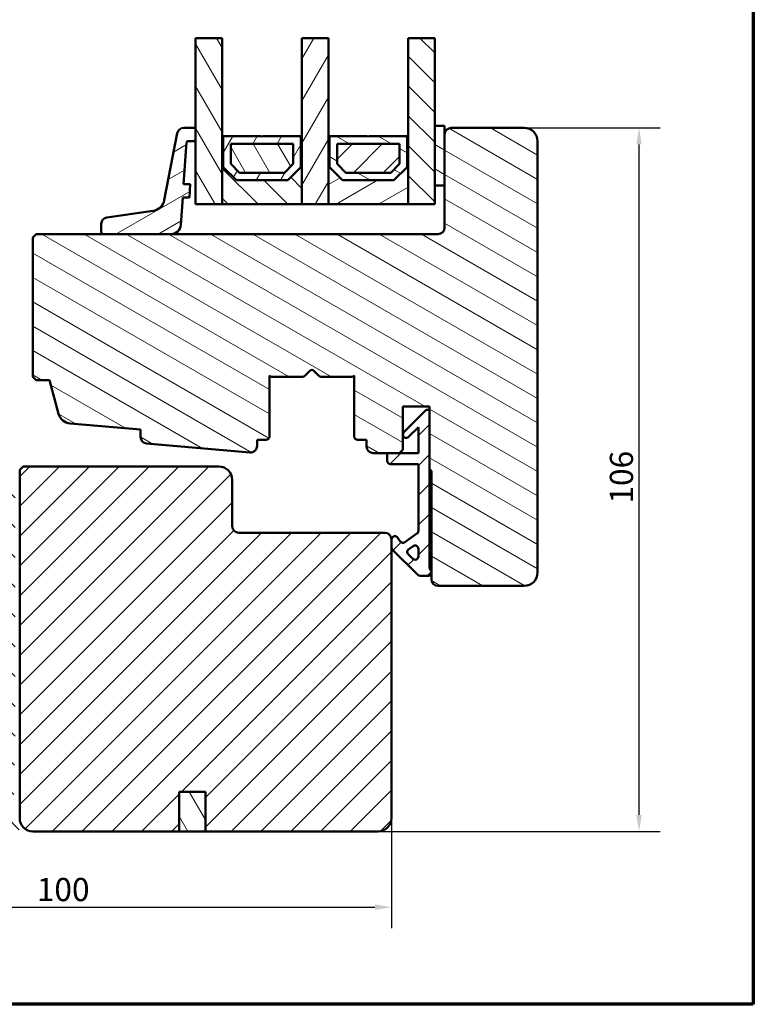
# Model space of a CAD drawing. Units: millimetres. Extents: x 13 to 821, y -287 to 287.
# Drawn here: x 90 to 200, y 10 to 158 of the extents above; entities that cross this region are included whole.
import ezdxf

# ---------------------------------------------------------------- set-up
doc = ezdxf.new("R2010")
doc.units = ezdxf.units.MM
for name, color, linetype, lineweight in [('Border (ISO)', 8, 'Continuous', 70), ('Break Line (ISO)', 7, 'Continuous', 50), ('Dimension (ISO)', 3, 'Continuous', 25), ('Hatch (ISO)', 8, 'Continuous', 18), ('Visible (ISO)', 7, 'Continuous', 50)]:
    doc.layers.add(name, color=color, linetype=linetype, lineweight=lineweight)
doc.styles.add('Note Text (ISO)', font='tahoma.ttf')
doc.dimstyles.new('Default (ISO)', dxfattribs={"dimtxt": 3.5, "dimasz": 2.5, "dimexe": 3.175, "dimexo": 0, "dimgap": 0.762, "dimtad": 1, "dimrnd": 1e-08, "dimtxsty": 'Note Text (ISO)', "dimcen": 0.09, "dimdle": 10, "dimclrd": 256, "dimclre": 256, "dimclrt": 256, "dimazin": 2, "dimtfac": 1.001486, "dimtmove": 0, "dimatfit": 3, "dimfxl": 1, "dimtolj": 1, "dimtzin": 0, "dimlwd": -1, "dimlwe": -1, "dimarcsym": 0})
pattern_1 = [(45, (0, 0), (-2.245064, 2.245064), [])]
pattern_2 = [(135.0002, (0, 0), (-2.245056, -2.24507), [])]
pattern_3 = [(120.0002, (0, 0), (-2.749626, -1.58751), [])]
pattern_4 = [(150.0002, (0, 0), (-1.58749, -2.749637), [])]
pattern_5 = [(60, (0, 0), (-2.74963, 1.5875), [])]
pattern_6 = [(30, (0, 0), (-1.5875, 2.74963), [])]

# ---------------------------------------------------------------- blocks, each defined once
blk = doc.blocks.new('Borders LEIAB A4 Border')
at = {"layer": 'Border (ISO)'}
for p, q in [((200, 287), (200, 10)), ((200, 10), (15, 10))]:
    blk.add_line(p, q, dxfattribs=at)
blk = doc.blocks.new('*D16')
at = {"layer": 'Defpoints', "color": 0, "transparency": 16777216}
for p in [(45.81, 48.03), (145.51, 38.03), (145.51, 24.64)]:
    blk.add_point(p, dxfattribs=at)
at = {"layer": 'Dimension (ISO)', "transparency": 16777216}
for p, q in [((45.81, 48.03), (45.81, 21.46)), ((145.51, 38.03), (145.51, 21.46)), ((48.31, 24.64), (143.01, 24.64))]:
    blk.add_line(p, q, dxfattribs=at)
for points in [[(48.31, 25.05), (48.31, 24.22), (45.81, 24.64)], [(143.01, 25.05), (143.01, 24.22), (145.51, 24.64)]]:
    blk.add_solid(points, dxfattribs=at)
at = {"layer": 'Dimension (ISO)', "transparency": 16777216, "insert": (92.08, 29.04), "char_height": 3.5, "attachment_point": 1, "style": 'Note Text (ISO)'}
blk.add_mtext('\\A1;100', dxfattribs=at)
blk = doc.blocks.new('*D17')
at = {"layer": 'Defpoints', "color": 0, "transparency": 16777216}
for p in [(165.51, 142.03), (182.8, 142.03), (143.51, 36.03)]:
    blk.add_point(p, dxfattribs=at)
at = {"layer": 'Dimension (ISO)', "transparency": 16777216}
for p, q in [((165.51, 142.03), (185.97, 142.03)), ((182.8, 38.53), (182.8, 139.53)), ((143.51, 36.03), (185.97, 36.03))]:
    blk.add_line(p, q, dxfattribs=at)
for points in [[(182.38, 139.53), (183.21, 139.53), (182.8, 142.03)], [(182.38, 38.53), (183.21, 38.53), (182.8, 36.03)]]:
    blk.add_solid(points, dxfattribs=at)
at = {"layer": 'Dimension (ISO)', "transparency": 16777216, "insert": (178.39, 85.43), "char_height": 3.5, "attachment_point": 1, "rotation": 90, "style": 'Note Text (ISO)'}
blk.add_mtext('\\A1;106', dxfattribs=at)

msp = doc.modelspace()

# ---------------------------------------------------------------- hatches: boundary and pattern name
at = {"layer": 'Hatch (ISO)'}
h = msp.add_hatch(dxfattribs=at)
h.set_pattern_fill('ANSI31', color=256, scale=25.4, angle=75.00018, style=0)
h.set_pattern_definition(pattern_3)
h.paths.add_polyline_path([(116.01, 155.556), (120.01, 155.556), (120.01, 140.781), (120.01, 130.531), (116.01, 130.531), (116.01, 140.031), (116.01, 142.031)])
h = msp.add_hatch(dxfattribs=at)
h.set_pattern_fill('ANSI31', color=256, scale=25.4, angle=14.99998, style=0)
h.set_pattern_definition(pattern_5)
h.paths.add_polyline_path([(132.01, 155.556), (136.01, 155.556), (136.01, 140.781), (136.01, 130.531), (132.01, 130.531), (132.01, 140.781)])
h = msp.add_hatch(dxfattribs=at)
h.set_pattern_fill('ANSI31', color=256, scale=25.4, angle=90.00021, style=0)
h.set_pattern_definition(pattern_2)
h.paths.add_polyline_path([(148.01, 155.556), (152.01, 155.556), (152.01, 142.331), (152.01, 133.331), (152.01, 130.531), (148.01, 130.531), (148.01, 140.781)])
h = msp.add_hatch(dxfattribs=at)
h.set_pattern_fill('ANSI31', color=256, scale=25.4, angle=105.00025, style=0)
h.set_pattern_definition(pattern_4)
edge = h.paths.add_edge_path()
edge.add_line((108.623, 94.486), (124.173, 93.126))
edge.add_ellipse((124.26, 94.122), major_axis=(0.996, -0.087), ratio=1, start_angle=270, end_angle=364.99618)
edge.add_line((125.26, 94.122), (125.26, 95.031))
edge.add_line((125.26, 95.031), (126.61, 95.031))
edge.add_ellipse((126.61, 95.531), major_axis=(0.5, 0), ratio=1, start_angle=270, end_angle=360)
edge.add_line((127.11, 95.531), (127.11, 104.718))
edge.add_line((127.11, 104.718), (127.375, 104.531))
edge.add_line((127.375, 104.531), (132.103, 104.531))
edge.add_ellipse((132.103, 105.031), major_axis=(0.5, 0), ratio=1, start_angle=270, end_angle=315)
edge.add_line((132.456, 104.678), (133.227, 105.448))
edge.add_ellipse((133.51, 105.166), major_axis=(0.283, 0.283), ratio=1, start_angle=0, end_angle=90, ccw=False)
edge.add_line((133.793, 105.448), (134.563, 104.678))
edge.add_ellipse((134.917, 105.031), major_axis=(0.354, -0.354), ratio=1, start_angle=270, end_angle=315)
edge.add_line((134.917, 104.531), (139.645, 104.531))
edge.add_line((139.645, 104.531), (139.91, 104.718))
edge.add_line((139.91, 104.718), (139.91, 95.531))
edge.add_ellipse((140.41, 95.531), major_axis=(0, -0.5), ratio=1, start_angle=270, end_angle=360)
edge.add_line((140.41, 95.031), (141.76, 95.031))
edge.add_line((141.76, 95.031), (141.76, 94.031))
edge.add_ellipse((142.76, 94.031), major_axis=(0, -1), ratio=1, start_angle=270, end_angle=360)
edge.add_line((142.76, 93.031), (144.86, 93.031))
edge.add_line((144.86, 93.031), (146.71, 93.031))
edge.add_line((146.71, 93.031), (147.21, 93.531))
edge.add_line((147.21, 93.531), (147.21, 100.031))
edge.add_line((147.21, 100.031), (151.21, 100.031))
edge.add_line((151.21, 100.031), (151.21, 99.531))
edge.add_line((151.21, 99.531), (151.21, 90.531))
edge.add_ellipse((151.21, 90.231), major_axis=(0.3, 0), ratio=1, start_angle=0, end_angle=90, ccw=False)
edge.add_line((151.51, 90.231), (151.51, 75.185))
edge.add_line((151.51, 75.185), (151.51, 75.031))
edge.add_line((151.51, 75.031), (151.51, 74.031))
edge.add_ellipse((152.51, 74.031), major_axis=(0, -1), ratio=1, start_angle=270, end_angle=360)
edge.add_line((152.51, 73.031), (165.51, 73.031))
edge.add_ellipse((165.51, 75.031), major_axis=(2, 0), ratio=1, start_angle=270, end_angle=360)
edge.add_line((167.51, 75.031), (167.51, 140.031))
edge.add_ellipse((165.51, 140.031), major_axis=(0, 2), ratio=1, start_angle=270, end_angle=360)
edge.add_line((165.51, 142.031), (154.51, 142.031))
edge.add_ellipse((154.51, 141.031), major_axis=(-1, 0), ratio=1, start_angle=270, end_angle=360)
edge.add_line((153.51, 141.031), (153.51, 133.331))
edge.add_line((153.51, 133.331), (153.51, 127.031))
edge.add_ellipse((152.51, 127.031), major_axis=(0, -1), ratio=1, start_angle=0, end_angle=90, ccw=False)
edge.add_line((152.51, 126.031), (112.28, 126.031))
edge.add_line((112.28, 126.031), (102.098, 126.031))
edge.add_line((102.098, 126.031), (92.01, 126.031))
edge.add_line((92.01, 126.031), (91.51, 125.531))
edge.add_line((91.51, 125.531), (91.51, 104.531))
edge.add_line((91.51, 104.531), (92.01, 104.031))
edge.add_line((92.01, 104.031), (94.01, 104.031))
edge.add_line((94.01, 104.031), (95.365, 98.973))
edge.add_ellipse((97.297, 99.491), major_axis=(0.518, -1.932), ratio=1, start_angle=270, end_angle=340.00382)
edge.add_line((97.123, 97.499), (107.71, 96.573))
edge.add_line((107.71, 96.573), (107.71, 95.482))
edge.add_ellipse((108.71, 95.482), major_axis=(0, -1), ratio=1, start_angle=270, end_angle=355.00382)
h = msp.add_hatch(dxfattribs=at)
h.set_pattern_fill('ANSI31', color=256, scale=25.4, angle=-14.99998, style=0)
h.set_pattern_definition(pattern_6)
edge = h.paths.add_edge_path()
edge.add_ellipse((114.845, 139.831), major_axis=(0.014, 0.2), ratio=1, start_angle=4, end_angle=90)
edge.add_line((114.645, 139.845), (114.204, 133.531))
edge.add_line((114.204, 133.531), (115.206, 133.531))
edge.add_line((115.206, 133.531), (115.066, 131.531))
edge.add_line((115.066, 131.531), (114.064, 131.531))
edge.add_line((114.064, 131.531), (113.777, 127.427))
edge.add_ellipse((112.28, 127.531), major_axis=(1.5, 0), ratio=1, start_angle=270, end_angle=356, ccw=False)
edge.add_line((112.28, 126.031), (102.098, 126.031))
edge.add_ellipse((102.098, 126.331), major_axis=(0, -0.3), ratio=1, start_angle=270, end_angle=360, ccw=False)
edge.add_line((101.798, 126.331), (101.798, 127.56))
edge.add_ellipse((102.798, 127.56), major_axis=(-0.99, -0.14), ratio=1, start_angle=270, end_angle=351.95575, ccw=False)
edge.add_line((102.658, 128.551), (109.605, 129.532))
edge.add_ellipse((109.325, 131.513), major_axis=(-0.381, -1.963), ratio=1, start_angle=19.01683, end_angle=90)
edge.add_line((111.289, 131.132), (113.245, 141.222))
edge.add_ellipse((114.227, 141.031), major_axis=(-1, 0), ratio=1, start_angle=270, end_angle=349.02742, ccw=False)
edge.add_line((114.227, 142.031), (116.01, 142.031))
edge.add_line((116.01, 142.031), (116.01, 140.031))
edge.add_line((116.01, 140.031), (114.845, 140.031))
h = msp.add_hatch(dxfattribs=at)
h.set_pattern_fill('ANSI31', color=256, scale=25.4, angle=105.00025, style=0)
h.set_pattern_definition(pattern_4)
h.paths.add_polyline_path([(152.01, 133.331), (153.51, 133.331), (153.51, 141.031), (153.51, 142.331), (152.01, 142.331)])
h = msp.add_hatch(dxfattribs=at)
h.set_pattern_fill('ANSI31', color=256, scale=25.4, angle=90.00021, style=0)
h.set_pattern_definition(pattern_2)
h.paths.add_polyline_path([(120.15, 140.781), (120.01, 140.781), (120.01, 130.531), (132.01, 130.531), (132.01, 140.781), (131.87, 140.781), (131.87, 136.131), (129.87, 134.131), (122.15, 134.131), (120.15, 136.131)])
h = msp.add_hatch(dxfattribs=at)
h.set_pattern_fill('ANSI31', color=256, scale=25.4, angle=14.99998, style=0)
h.set_pattern_definition(pattern_5)
h.paths.add_polyline_path([(131.87, 140.781), (126.11, 140.781), (126.01, 140.681), (125.91, 140.781), (120.15, 140.781), (120.15, 136.131), (122.15, 134.131), (129.87, 134.131), (131.87, 136.131)])
h.paths.add_polyline_path([(121.3, 136.608), (121.3, 139.631), (130.72, 139.631), (130.72, 136.608), (129.393, 135.281), (122.626, 135.281)], flags=0)
h = msp.add_hatch(dxfattribs=at)
h.set_pattern_fill('ANSI31', color=256, scale=25.4, angle=75.00018, style=0)
h.set_pattern_definition(pattern_3)
h.paths.add_polyline_path([(130.72, 136.608), (130.72, 139.631), (121.3, 139.631), (121.3, 136.608), (122.626, 135.281), (129.393, 135.281)])
h = msp.add_hatch(dxfattribs=at)
h.set_pattern_fill('ANSI31', color=256, scale=25.4, angle=-14.99998, style=0)
h.set_pattern_definition(pattern_6)
h.paths.add_polyline_path([(136.15, 140.781), (136.01, 140.781), (136.01, 130.531), (148.01, 130.531), (148.01, 140.781), (147.87, 140.781), (147.87, 136.131), (145.87, 134.131), (138.15, 134.131), (136.15, 136.131)])
h = msp.add_hatch(dxfattribs=at)
h.set_pattern_fill('ANSI31', color=256, scale=25.4, angle=105.00025, style=0)
h.set_pattern_definition(pattern_4)
h.paths.add_polyline_path([(147.87, 140.781), (142.11, 140.781), (142.01, 140.681), (141.91, 140.781), (136.15, 140.781), (136.15, 136.131), (138.15, 134.131), (145.87, 134.131), (147.87, 136.131)])
h.paths.add_polyline_path([(137.3, 136.608), (137.3, 139.631), (146.72, 139.631), (146.72, 136.608), (145.393, 135.281), (138.626, 135.281)], flags=0)
h = msp.add_hatch(dxfattribs=at)
h.set_pattern_fill('ANSI31', color=256, scale=25.4, style=0)
h.set_pattern_definition(pattern_1)
h.paths.add_polyline_path([(146.72, 136.608), (146.72, 139.631), (137.3, 139.631), (137.3, 136.608), (138.626, 135.281), (145.393, 135.281)])
h = msp.add_hatch(dxfattribs=at)
h.set_pattern_fill('ANSI31', color=256, scale=25.4, angle=90.00021, style=0)
h.set_pattern_definition(pattern_2)
edge = h.paths.add_edge_path()
edge.add_line((63.102, 45.231), (81.48, 45.231))
edge.add_ellipse((81.48, 42.731), major_axis=(2.5, 0), ratio=1, start_angle=63.66855, end_angle=90, ccw=False)
edge.add_ellipse((84.984, 49.812), major_axis=(4.84, -2.395), ratio=1, start_angle=270, end_angle=290.17934)
edge.add_ellipse((84.137, 41.957), major_axis=(0.268, 2.486), ratio=1, start_angle=332.24232, end_angle=360, ccw=False)
edge.add_ellipse((82.91, 40.131), major_axis=(2.622, 3.901), ratio=1, start_angle=303.9098, end_angle=360, ccw=False)
edge.add_line((87.61, 40.131), (87.61, 37.637))
edge.add_ellipse((87.11, 37.637), major_axis=(0, -0.5), ratio=1, start_angle=340, end_angle=450, ccw=False)
edge.add_line((86.939, 37.167), (86.659, 37.269))
edge.add_ellipse((86.591, 37.081), major_axis=(-0.188, 0.068), ratio=1, start_angle=270, end_angle=360)
edge.add_line((86.403, 37.15), (86.24, 36.702))
edge.add_ellipse((86.71, 36.531), major_axis=(-0.171, -0.47), ratio=1, start_angle=270, end_angle=380)
edge.add_line((86.71, 36.031), (89.01, 36.031))
edge.add_ellipse((89.01, 36.531), major_axis=(0.5, 0), ratio=1, start_angle=270, end_angle=360)
edge.add_line((89.51, 36.531), (89.51, 36.931))
edge.add_ellipse((89.01, 36.931), major_axis=(0, 0.5), ratio=1, start_angle=270, end_angle=352.81924)
edge.add_ellipse((89.11, 37.725), major_axis=(-0.298, 0.038), ratio=1, start_angle=85.44178, end_angle=90, ccw=False)
edge.add_ellipse((89.11, 37.725), major_axis=(-0.294, 0.061), ratio=1, start_angle=11.73897, end_angle=90, ccw=False)
edge.add_line((88.81, 37.725), (88.81, 40.131))
edge.add_ellipse((82.91, 40.131), major_axis=(0, 5.9), ratio=1, start_angle=270, end_angle=313.18981)
edge.add_ellipse((87.576, 44.512), major_axis=(-0.342, 0.365), ratio=1, start_angle=342.87295, end_angle=450, ccw=False)
edge.add_ellipse((84.984, 49.812), major_axis=(4.851, 2.373), ratio=1, start_angle=270, end_angle=283.89905)
edge.add_ellipse((87.81, 46.439), major_axis=(0.766, 0.642), ratio=1, start_angle=270, end_angle=320.03819)
edge.add_line((88.81, 46.439), (88.81, 88.316))
edge.add_ellipse((89.11, 88.316), major_axis=(0, 0.3), ratio=1, start_angle=15, end_angle=90, ccw=False)
edge.add_line((89.032, 88.605), (89.128, 88.631))
edge.add_line((89.128, 88.631), (89.139, 88.634))
edge.add_ellipse((89.01, 89.117), major_axis=(0.483, 0.129), ratio=1, start_angle=270, end_angle=345)
edge.add_line((89.51, 89.117), (89.51, 89.531))
edge.add_ellipse((89.01, 89.531), major_axis=(0, 0.5), ratio=1, start_angle=270, end_angle=375)
edge.add_line((88.88, 90.014), (85.329, 89.063))
edge.add_ellipse((85.51, 88.386), major_axis=(-0.676, -0.181), ratio=1, start_angle=270, end_angle=450)
edge.add_line((85.691, 87.71), (86.77, 87.999))
edge.add_ellipse((86.9, 87.517), major_axis=(0.483, 0.129), ratio=1, start_angle=344.13802, end_angle=450, ccw=False)
edge.add_line((87.4, 87.509), (87.137, 70.02))
edge.add_ellipse((84.637, 70.058), major_axis=(-0.038, -2.5), ratio=1, start_angle=18.8215, end_angle=90, ccw=False)
edge.add_line((85.408, 67.68), (64.972, 61.056))
edge.add_ellipse((64.818, 61.531), major_axis=(-0.476, -0.154), ratio=1, start_angle=72.04047, end_angle=90, ccw=False)
edge.add_line((64.818, 61.031), (49.454, 61.031))
edge.add_ellipse((49.454, 62.531), major_axis=(-1.5, 0), ratio=1, start_angle=2.15602, end_angle=90, ccw=False)
edge.add_line((47.955, 62.475), (47.418, 76.755))
edge.add_ellipse((47.917, 76.774), major_axis=(-0.019, 0.5), ratio=1, start_angle=43.76545, end_angle=90, ccw=False)
edge.add_line((47.558, 77.122), (51.747, 81.447))
edge.add_ellipse((50.31, 82.838), major_axis=(1.391, 1.437), ratio=1, start_angle=270, end_angle=290.35061)
edge.add_ellipse((53.056, 81.631), major_axis=(0.402, 0.915), ratio=1, start_angle=23.72791, end_angle=90, ccw=False)
edge.add_line((53.056, 82.631), (54.31, 82.631))
edge.add_ellipse((54.31, 83.631), major_axis=(1, 0), ratio=1, start_angle=270, end_angle=360)
edge.add_line((55.31, 83.631), (55.31, 85.131))
edge.add_ellipse((54.61, 85.131), major_axis=(0, 0.7), ratio=1, start_angle=270, end_angle=367.18076)
edge.add_ellipse((54.56, 85.528), major_axis=(-0.298, -0.038), ratio=1, start_angle=270, end_angle=352.81924)
edge.add_line((54.26, 85.528), (54.26, 84.231))
edge.add_ellipse((54.06, 84.231), major_axis=(0, -0.2), ratio=1, start_angle=0, end_angle=90, ccw=False)
edge.add_line((54.06, 84.031), (52.51, 84.031))
edge.add_ellipse((52.51, 84.231), major_axis=(-0.2, 0), ratio=1, start_angle=0, end_angle=90, ccw=False)
edge.add_line((52.31, 84.231), (52.31, 97.431))
edge.add_ellipse((52.51, 97.431), major_axis=(0, 0.2), ratio=1, start_angle=0, end_angle=90, ccw=False)
edge.add_line((52.51, 97.631), (54.06, 97.631))
edge.add_ellipse((54.06, 97.431), major_axis=(0.2, 0), ratio=1, start_angle=0, end_angle=90, ccw=False)
edge.add_line((54.26, 97.431), (54.26, 96.134))
edge.add_ellipse((54.56, 96.134), major_axis=(0, -0.3), ratio=1, start_angle=270, end_angle=352.81924)
edge.add_ellipse((54.61, 96.531), major_axis=(-0.088, -0.695), ratio=1, start_angle=0, end_angle=97.18076)
edge.add_line((55.31, 96.531), (55.31, 99.099))
edge.add_ellipse((54.31, 99.099), major_axis=(0, 1), ratio=1, start_angle=270, end_angle=334.62307)
edge.add_ellipse((54.61, 99.731), major_axis=(-0.271, 0.129), ratio=1, start_angle=270, end_angle=295.37693)
edge.add_ellipse((54.61, 99.731), major_axis=(-0.3, 0), ratio=1, start_angle=270, end_angle=360)
edge.add_line((54.31, 99.731), (54.31, 99.081))
edge.add_ellipse((54.01, 99.081), major_axis=(0, -0.3), ratio=1, start_angle=88.13069, end_angle=90, ccw=False)
edge.add_ellipse((54.01, 99.081), major_axis=(-0.01, -0.3), ratio=1, start_angle=1.86931, end_angle=90, ccw=False)
edge.add_line((54.01, 98.781), (52.61, 98.781))
edge.add_ellipse((52.61, 99.081), major_axis=(-0.3, 0), ratio=1, start_angle=0, end_angle=90, ccw=False)
edge.add_line((52.31, 99.081), (52.31, 107.481))
edge.add_ellipse((52.61, 107.481), major_axis=(0, 0.3), ratio=1, start_angle=0, end_angle=90, ccw=False)
edge.add_line((52.61, 107.781), (53.17, 107.781))
edge.add_line((53.17, 107.781), (54.01, 107.781))
edge.add_ellipse((54.01, 107.481), major_axis=(0.3, 0), ratio=1, start_angle=0, end_angle=90, ccw=False)
edge.add_line((54.31, 107.481), (54.31, 106.831))
edge.add_ellipse((54.61, 106.831), major_axis=(0, -0.3), ratio=1, start_angle=270, end_angle=360)
edge.add_ellipse((54.61, 106.831), major_axis=(0.3, 0), ratio=1, start_angle=270, end_angle=295.37693)
edge.add_ellipse((54.31, 107.464), major_axis=(0.904, 0.429), ratio=1, start_angle=270, end_angle=334.62307)
edge.add_line((55.31, 107.464), (55.31, 108.531))
edge.add_ellipse((54.81, 108.531), major_axis=(0, 0.5), ratio=1, start_angle=270, end_angle=360)
edge.add_line((54.81, 109.031), (51.31, 109.031))
edge.add_ellipse((51.31, 108.531), major_axis=(-0.5, 0), ratio=1, start_angle=270, end_angle=360)
edge.add_line((50.81, 108.531), (50.81, 82.838))
edge.add_ellipse((50.31, 82.838), major_axis=(0, -0.5), ratio=1, start_angle=45, end_angle=90, ccw=False)
edge.add_line((50.663, 82.485), (45.956, 77.778))
edge.add_ellipse((46.31, 77.424), major_axis=(-0.354, -0.354), ratio=1, start_angle=270, end_angle=315)
edge.add_line((45.81, 77.424), (45.81, 48.031))
edge.add_ellipse((46.31, 48.031), major_axis=(0, -0.5), ratio=1, start_angle=270, end_angle=435.64477)
edge.add_line((46.794, 47.907), (47.194, 49.47))
edge.add_ellipse((46.71, 49.594), major_axis=(0.124, 0.484), ratio=1, start_angle=270, end_angle=284.35523)
edge.add_line((47.21, 49.594), (47.21, 58.531))
edge.add_ellipse((47.71, 58.531), major_axis=(0, 0.5), ratio=1, start_angle=0, end_angle=90, ccw=False)
edge.add_line((47.71, 59.031), (50.21, 59.031))
edge.add_ellipse((50.21, 58.531), major_axis=(0.5, 0), ratio=1, start_angle=0, end_angle=90, ccw=False)
edge.add_line((50.71, 58.531), (50.71, 52.231))
edge.add_ellipse((51.41, 52.231), major_axis=(0, -0.7), ratio=1, start_angle=270, end_angle=450)
edge.add_line((52.11, 52.231), (52.11, 58.531))
edge.add_ellipse((52.61, 58.531), major_axis=(0, 0.5), ratio=1, start_angle=0, end_angle=90, ccw=False)
edge.add_line((52.61, 59.031), (54.61, 59.031))
edge.add_ellipse((54.61, 58.031), major_axis=(1, 0), ratio=1, start_angle=0, end_angle=90, ccw=False)
edge.add_line((55.61, 58.031), (55.61, 43.378))
edge.add_line((55.61, 43.378), (55.81, 43.031))
edge.add_line((55.81, 43.031), (55.61, 42.685))
edge.add_line((55.61, 42.685), (55.61, 37.531))
edge.add_ellipse((56.11, 37.531), major_axis=(0, -0.5), ratio=1, start_angle=270, end_angle=437.82088)
edge.add_line((56.599, 37.426), (56.999, 39.279))
edge.add_ellipse((56.51, 39.385), major_axis=(0.105, 0.489), ratio=1, start_angle=270, end_angle=282.17912)
edge.add_line((57.01, 39.385), (57.01, 51.531))
edge.add_ellipse((57.51, 51.531), major_axis=(0, 0.5), ratio=1, start_angle=0, end_angle=90, ccw=False)
edge.add_line((57.51, 52.031), (60.054, 52.031))
edge.add_ellipse((60.054, 51.531), major_axis=(0.5, 0), ratio=1, start_angle=5.35583, end_angle=90, ccw=False)
edge.add_line((60.552, 51.578), (61.967, 36.485))
edge.add_ellipse((62.465, 36.531), major_axis=(0.047, -0.498), ratio=1, start_angle=270, end_angle=354.64417)
edge.add_line((62.465, 36.031), (64.36, 36.031))
edge.add_ellipse((64.36, 36.681), major_axis=(0.65, 0), ratio=1, start_angle=270, end_angle=450)
edge.add_line((64.36, 37.331), (63.749, 37.331))
edge.add_ellipse((63.749, 37.831), major_axis=(-0.5, 0), ratio=1, start_angle=5.35583, end_angle=90, ccw=False)
edge.add_line((63.252, 37.785), (62.605, 44.685))
edge.add_ellipse((63.102, 44.731), major_axis=(-0.498, -0.047), ratio=1, start_angle=264.64417, end_angle=360, ccw=False)
edge = h.paths.add_edge_path(flags=0)
edge.add_line((78.314, 63.909), (86.101, 66.433))
edge.add_ellipse((86.41, 65.481), major_axis=(0.951, 0.308), ratio=1, start_angle=342.04047, end_angle=450, ccw=False)
edge.add_line((87.41, 65.481), (87.41, 62.341))
edge.add_ellipse((86.91, 62.341), major_axis=(0, -0.5), ratio=1, start_angle=30, end_angle=90, ccw=False)
edge.add_line((87.16, 61.908), (84.66, 60.464))
edge.add_ellipse((84.91, 60.031), major_axis=(-0.433, -0.25), ratio=1, start_angle=270, end_angle=420)
edge.add_line((84.91, 59.531), (86.044, 59.531))
edge.add_ellipse((86.044, 60.031), major_axis=(0.5, 0), ratio=1, start_angle=270, end_angle=330)
edge.add_ellipse((86.91, 59.531), major_axis=(0.25, 0.433), ratio=1, start_angle=300, end_angle=450, ccw=False)
edge.add_line((87.41, 59.531), (87.41, 46.732))
edge.add_ellipse((87.21, 46.732), major_axis=(0, -0.2), ratio=1, start_angle=35.85912, end_angle=90, ccw=False)
edge.add_ellipse((84.984, 49.812), major_axis=(-3.242, -2.343), ratio=1, start_angle=25.0554, end_angle=90, ccw=False)
edge.add_ellipse((81.824, 44.131), major_axis=(-2.185, 1.215), ratio=1, start_angle=270, end_angle=299.08548)
edge.add_line((81.824, 46.631), (62.877, 46.631))
edge.add_ellipse((62.877, 47.131), major_axis=(-0.5, 0), ratio=1, start_angle=5.35583, end_angle=90, ccw=False)
edge.add_line((62.38, 47.085), (61.961, 51.55))
edge.add_ellipse((62.459, 51.597), major_axis=(-0.047, 0.498), ratio=1, start_angle=13.26229, end_angle=90, ccw=False)
edge.add_ellipse((62.06, 52.781), major_axis=(0.711, 0.239), ratio=1, start_angle=270, end_angle=431.38189)
edge.add_line((62.06, 53.531), (58.11, 53.531))
edge.add_ellipse((58.11, 54.531), major_axis=(-1, 0), ratio=1, start_angle=0, end_angle=90, ccw=False)
edge.add_line((57.11, 54.531), (57.11, 58.531))
edge.add_ellipse((58.11, 58.531), major_axis=(0, 1), ratio=1, start_angle=0, end_angle=90, ccw=False)
edge.add_line((58.11, 59.531), (64.731, 59.531))
edge.add_ellipse((64.731, 60.031), major_axis=(0.5, 0), ratio=1, start_angle=270, end_angle=287.95953)
edge.add_line((64.885, 59.556), (77.743, 63.724))
edge.add_line((77.743, 63.724), (78.121, 63.531))
edge.add_line((78.121, 63.531), (78.314, 63.909))
h = msp.add_hatch(dxfattribs=at)
h.set_pattern_fill('ANSI31', color=256, scale=25.4, style=0)
h.set_pattern_definition(pattern_1)
edge = h.paths.add_edge_path()
edge.add_ellipse((147.231, 80.031), major_axis=(-0.41, -0.287), ratio=1, start_angle=0, end_angle=90)
edge.add_line((147.517, 79.622), (149.347, 80.903))
edge.add_ellipse((149.06, 81.312), major_axis=(0, -0.5), ratio=1, start_angle=35, end_angle=90)
edge.add_line((149.56, 81.312), (149.56, 91.381))
edge.add_line((149.56, 91.381), (145.36, 91.381))
edge.add_ellipse((145.36, 91.881), major_axis=(0, -0.5), ratio=1, start_angle=270, end_angle=360, ccw=False)
edge.add_line((144.86, 91.881), (144.86, 93.031))
edge.add_line((144.86, 93.031), (146.71, 93.031))
edge.add_line((146.71, 93.031), (149.56, 93.031))
edge.add_line((149.56, 93.031), (149.56, 96.967))
edge.add_line((149.56, 96.967), (148.063, 95.471))
edge.add_ellipse((147.71, 95.824), major_axis=(-0.354, -0.354), ratio=1, start_angle=270, end_angle=450, ccw=False)
edge.add_line((147.356, 96.178), (150.71, 99.531))
edge.add_line((150.71, 99.531), (151.21, 99.531))
edge.add_line((151.21, 99.531), (151.21, 90.531))
edge.add_line((151.21, 90.531), (151.21, 76.085))
edge.add_ellipse((152.71, 76.085), major_axis=(-0.9, 1.2), ratio=1, start_angle=53.1301, end_angle=90)
edge.add_line((151.51, 75.185), (151.51, 75.031))
edge.add_ellipse((151.01, 75.031), major_axis=(0.5, 0), ratio=1, start_angle=270, end_angle=360, ccw=False)
edge.add_line((151.01, 74.531), (150.017, 74.531))
edge.add_ellipse((150.017, 75.531), major_axis=(0.707, -0.707), ratio=1, start_angle=270, end_angle=315, ccw=False)
edge.add_line((149.31, 74.824), (145.656, 78.478))
edge.add_ellipse((146.01, 78.831), major_axis=(0, -0.5), ratio=1, start_angle=270, end_angle=315, ccw=False)
edge.add_line((145.51, 78.831), (145.51, 80.031))
edge.add_ellipse((146.01, 80.031), major_axis=(-0.287, 0.41), ratio=1, start_angle=270, end_angle=415, ccw=False)
edge.add_line((146.419, 80.318), (146.821, 79.744))
edge = h.paths.add_edge_path(flags=0)
edge.add_line((149.56, 78.626), (149.56, 77.478))
edge.add_ellipse((149.06, 77.478), major_axis=(0, -0.5), ratio=1, start_angle=315, end_angle=450, ccw=False)
edge.add_line((148.706, 77.125), (148.031, 77.8))
edge.add_ellipse((148.385, 78.154), major_axis=(-0.354, 0.354), ratio=1, start_angle=350, end_angle=450, ccw=False)
edge.add_line((148.098, 78.563), (148.773, 79.036))
edge.add_ellipse((149.06, 78.626), major_axis=(0.41, 0.287), ratio=1, start_angle=325, end_angle=450, ccw=False)
h = msp.add_hatch(dxfattribs=at)
h.set_pattern_fill('ANSI31', color=256, scale=25.4, style=0)
h.set_pattern_definition(pattern_1)
edge = h.paths.add_edge_path()
edge.add_line((145.51, 38.031), (145.51, 78.831))
edge.add_line((145.51, 78.831), (145.51, 80.031))
edge.add_ellipse((144.51, 80.031), major_axis=(0, 1), ratio=1, start_angle=270, end_angle=360)
edge.add_line((144.51, 81.031), (122.51, 81.031))
edge.add_ellipse((122.51, 82.031), major_axis=(-1, 0), ratio=1, start_angle=0, end_angle=90, ccw=False)
edge.add_line((121.51, 82.031), (121.51, 89.031))
edge.add_ellipse((119.51, 89.031), major_axis=(0, 2), ratio=1, start_angle=270, end_angle=360)
edge.add_line((119.51, 91.031), (90.01, 91.031))
edge.add_line((90.01, 91.031), (89.51, 90.531))
edge.add_line((89.51, 90.531), (89.51, 89.531))
edge.add_line((89.51, 89.531), (89.51, 89.117))
edge.add_line((89.51, 89.117), (89.51, 88.631))
edge.add_line((89.51, 88.631), (89.51, 38.031))
edge.add_ellipse((91.51, 38.031), major_axis=(0, -2), ratio=1, start_angle=270, end_angle=360)
edge.add_line((91.51, 36.031), (113.51, 36.031))
edge.add_line((113.51, 36.031), (113.51, 42.031))
edge.add_line((113.51, 42.031), (117.51, 42.031))
edge.add_line((117.51, 42.031), (117.51, 36.031))
edge.add_line((117.51, 36.031), (143.51, 36.031))
edge.add_ellipse((143.51, 38.031), major_axis=(2, 0), ratio=1, start_angle=270, end_angle=360)
h = msp.add_hatch(dxfattribs=at)
h.set_pattern_fill('ANSI31', color=256, scale=25.4, angle=75.00018, style=0)
h.set_pattern_definition(pattern_3)
h.paths.add_polyline_path([(117.51, 36.031), (117.51, 42.031), (113.51, 42.031), (113.51, 36.031)])

# ---------------------------------------------------------------- linework, layer by layer
at = {"layer": 'Break Line (ISO)'}
for p, q in [((116.01, 155.556), (120.01, 155.556)), ((132.01, 155.556), (136.01, 155.556)), ((148.01, 155.556), (152.01, 155.556))]:
    msp.add_line(p, q, dxfattribs=at)
at = {"layer": 'Visible (ISO)'}
for p, q in [((116.01, 155.556), (116.01, 130.531)), ((120.01, 130.531), (120.01, 155.556)), ((132.01, 155.556), (132.01, 130.531)), ((136.01, 130.531), (136.01, 155.556)), ((148.01, 155.556), (148.01, 130.531)), ((152.01, 130.531), (152.01, 155.556)), ((113.245, 141.222), (111.289, 131.132)), ((116.01, 142.031), (114.227, 142.031)), ((116.01, 140.031), (116.01, 142.031)), ((153.51, 142.331), (152.01, 142.331)), ((152.01, 142.331), (152.01, 133.331)), ((153.51, 133.331), (153.51, 142.331)), ((153.51, 141.031), (153.51, 127.031)), ((165.51, 142.031), (154.51, 142.031)), ((114.204, 133.531), (114.645, 139.845)), ((114.845, 140.031), (116.01, 140.031)), ((120.15, 140.781), (120.01, 140.781)), ((120.01, 140.781), (120.01, 130.531)), ((120.15, 136.131), (120.15, 140.781)), ((125.91, 140.781), (120.15, 140.781)), ((120.15, 140.781), (120.15, 136.131)), ((121.3, 136.608), (121.3, 139.631)), ((121.3, 139.631), (130.72, 139.631)), ((130.72, 139.631), (121.3, 139.631)), ((121.3, 139.631), (121.3, 136.608)), ((126.01, 140.681), (125.91, 140.781)), ((126.11, 140.781), (126.01, 140.681)), ((131.87, 140.781), (126.11, 140.781)), ((130.72, 139.631), (130.72, 136.608)), ((130.72, 136.608), (130.72, 139.631)), ((132.01, 140.781), (131.87, 140.781)), ((131.87, 140.781), (131.87, 136.131)), ((131.87, 136.131), (131.87, 140.781)), ((132.01, 130.531), (132.01, 140.781)), ((136.15, 140.781), (136.01, 140.781)), ((136.01, 140.781), (136.01, 130.531)), ((136.15, 136.131), (136.15, 140.781)), ((141.91, 140.781), (136.15, 140.781)), ((136.15, 140.781), (136.15, 136.131)), ((137.3, 136.608), (137.3, 139.631)), ((137.3, 139.631), (146.72, 139.631)), ((146.72, 139.631), (137.3, 139.631)), ((137.3, 139.631), (137.3, 136.608)), ((142.01, 140.681), (141.91, 140.781)), ((142.11, 140.781), (142.01, 140.681)), ((147.87, 140.781), (142.11, 140.781)), ((146.72, 139.631), (146.72, 136.608)), ((146.72, 136.608), (146.72, 139.631)), ((148.01, 140.781), (147.87, 140.781)), ((147.87, 140.781), (147.87, 136.131)), ((147.87, 136.131), (147.87, 140.781)), ((148.01, 130.531), (148.01, 140.781)), ((167.51, 75.031), (167.51, 140.031)), ((122.626, 135.281), (121.3, 136.608)), ((121.3, 136.608), (122.626, 135.281)), ((130.72, 136.608), (129.393, 135.281)), ((129.393, 135.281), (130.72, 136.608)), ((138.626, 135.281), (137.3, 136.608)), ((137.3, 136.608), (138.626, 135.281)), ((146.72, 136.608), (145.393, 135.281)), ((145.393, 135.281), (146.72, 136.608)), ((122.15, 134.131), (120.15, 136.131)), ((120.15, 136.131), (122.15, 134.131)), ((129.393, 135.281), (122.626, 135.281)), ((122.626, 135.281), (129.393, 135.281)), ((131.87, 136.131), (129.87, 134.131)), ((129.87, 134.131), (131.87, 136.131)), ((138.15, 134.131), (136.15, 136.131)), ((136.15, 136.131), (138.15, 134.131)), ((145.393, 135.281), (138.626, 135.281)), ((138.626, 135.281), (145.393, 135.281)), ((147.87, 136.131), (145.87, 134.131)), ((145.87, 134.131), (147.87, 136.131)), ((115.206, 133.531), (114.204, 133.531)), ((115.066, 131.531), (115.206, 133.531)), ((129.87, 134.131), (122.15, 134.131)), ((122.15, 134.131), (129.87, 134.131)), ((145.87, 134.131), (138.15, 134.131)), ((138.15, 134.131), (145.87, 134.131)), ((152.01, 133.331), (153.51, 133.331)), ((113.777, 127.427), (114.064, 131.531)), ((114.064, 131.531), (115.066, 131.531)), ((116.01, 130.531), (120.01, 130.531)), ((120.01, 130.531), (132.01, 130.531)), ((132.01, 130.531), (136.01, 130.531)), ((136.01, 130.531), (148.01, 130.531)), ((148.01, 130.531), (152.01, 130.531)), ((109.605, 129.532), (102.658, 128.551)), ((101.798, 127.56), (101.798, 126.331)), ((92.01, 126.031), (91.51, 125.531)), ((91.51, 125.531), (91.51, 104.531)), ((152.51, 126.031), (92.01, 126.031)), ((102.098, 126.031), (112.28, 126.031)), ((132.456, 104.678), (133.227, 105.448)), ((133.793, 105.448), (134.563, 104.678)), ((91.51, 104.531), (92.01, 104.031)), ((92.01, 104.031), (94.01, 104.031)), ((94.01, 104.031), (95.365, 98.973)), ((127.11, 95.531), (127.11, 104.718)), ((127.11, 104.718), (127.375, 104.531)), ((127.375, 104.531), (132.103, 104.531)), ((134.917, 104.531), (139.645, 104.531)), ((139.645, 104.531), (139.91, 104.718)), ((139.91, 104.718), (139.91, 95.531)), ((147.21, 93.531), (147.21, 100.031)), ((147.21, 100.031), (151.21, 100.031)), ((150.71, 99.531), (147.356, 96.178)), ((151.21, 99.531), (150.71, 99.531)), ((151.21, 100.031), (151.21, 90.531)), ((151.21, 76.085), (151.21, 99.531)), ((97.123, 97.499), (107.71, 96.573)), ((107.71, 96.573), (107.71, 95.482)), ((148.063, 95.471), (149.56, 96.967)), ((149.56, 96.967), (149.56, 93.031)), ((125.26, 94.122), (125.26, 95.031)), ((125.26, 95.031), (126.61, 95.031)), ((140.41, 95.031), (141.76, 95.031)), ((141.76, 95.031), (141.76, 94.031)), ((108.623, 94.486), (124.173, 93.126)), ((146.71, 93.031), (147.21, 93.531)), ((142.76, 93.031), (146.71, 93.031)), ((149.56, 93.031), (144.86, 93.031)), ((144.86, 93.031), (144.86, 91.881)), ((90.01, 91.031), (89.51, 90.531)), ((89.51, 90.531), (89.51, 38.031)), ((119.51, 91.031), (90.01, 91.031)), ((145.36, 91.381), (149.56, 91.381)), ((149.56, 91.381), (149.56, 81.312)), ((121.51, 82.031), (121.51, 89.031)), ((151.51, 90.231), (151.51, 74.031)), ((144.51, 81.031), (122.51, 81.031)), ((146.821, 79.744), (146.419, 80.318)), ((149.347, 80.903), (147.517, 79.622)), ((145.51, 38.031), (145.51, 80.031)), ((145.51, 80.031), (145.51, 78.831)), ((148.098, 78.563), (148.773, 79.036)), ((149.56, 78.626), (149.56, 77.478)), ((145.656, 78.478), (149.31, 74.824)), ((148.706, 77.125), (148.031, 77.8)), ((150.017, 74.531), (151.01, 74.531)), ((151.51, 75.031), (151.51, 75.185)), ((152.51, 73.031), (165.51, 73.031)), ((113.51, 36.031), (113.51, 42.031)), ((113.51, 42.031), (117.51, 42.031)), ((117.51, 42.031), (113.51, 42.031)), ((113.51, 42.031), (113.51, 36.031)), ((117.51, 42.031), (117.51, 36.031)), ((117.51, 36.031), (117.51, 42.031)), ((91.51, 36.031), (113.51, 36.031)), ((113.51, 36.031), (117.51, 36.031)), ((117.51, 36.031), (143.51, 36.031))]:
    msp.add_line(p, q, dxfattribs=at)
for centre, radius, start, end in [((114.227, 141.031), 1, 90, 169.02742), ((154.51, 141.031), 1, 90, 180), ((165.51, 140.031), 2, 0, 90), ((114.845, 139.831), 0.2, 90, 176), ((109.325, 131.513), 2, 278.04425, 349.02742), ((102.798, 127.56), 1, 98.04425, 180), ((102.098, 126.331), 0.3, 180, 270), ((112.28, 127.531), 1.5, 270, 356), ((152.51, 127.031), 1, 270, 0), ((133.51, 105.166), 0.4, 45, 135), ((132.103, 105.031), 0.5, 270, 315), ((134.917, 105.031), 0.5, 225, 270), ((97.297, 99.491), 2, 195, 265.00382), ((108.71, 95.482), 1, 180, 265.00382), ((126.61, 95.531), 0.5, 270, 0), ((140.41, 95.531), 0.5, 180, 270), ((147.71, 95.824), 0.5, 135, 315), ((124.26, 94.122), 1, 265.00382, 0), ((142.76, 94.031), 1, 180, 270), ((119.51, 89.031), 2, 0, 90), ((145.36, 91.881), 0.5, 180, 270), ((151.21, 90.231), 0.3, 0, 90), ((122.51, 82.031), 1, 180, 270), ((144.51, 80.031), 1, 0, 90), ((146.01, 80.031), 0.5, 35, 180), ((149.06, 81.312), 0.5, 305, 0), ((146.01, 78.831), 0.5, 180, 225), ((147.231, 80.031), 0.5, 215, 305), ((149.06, 78.626), 0.5, 0, 125), ((148.385, 78.154), 0.5, 125, 225), ((149.06, 77.478), 0.5, 225, 0), ((152.71, 76.085), 1.5, 180, 216.8699), ((150.017, 75.531), 1, 225, 270), ((151.01, 75.031), 0.5, 270, 0), ((165.51, 75.031), 2, 270, 0), ((152.51, 74.031), 1, 180, 270), ((91.51, 38.031), 2, 180, 270), ((143.51, 38.031), 2, 270, 0)]:
    msp.add_arc(centre, radius, start, end, dxfattribs=at)

# ---------------------------------------------------------------- block references
msp.add_blockref('Borders LEIAB A4 Border', (0, 0))

# ---------------------------------------------------------------- dimensions: what is measured, and where the dimension line sits
at = {"layer": 'Dimension (ISO)'}
for base, p1, p2, angle, override, picture, middle in [((182.796, 142.031), (143.51, 36.031), (165.51, 142.031), 270, {"dimgap": 0.762, "dimdec": 2, "dimtol": 0, "dimlim": 0, "dimtp": 0, "dimtm": 0, "dimtdec": 2, "dimtofl": 0, "dimatfit": 1}, '*D17', (182.796, 89.031)), ((145.51, 24.635), (45.81, 48.031), (145.51, 38.031), 180, {"dimgap": 0.762, "dimdec": 0, "dimtol": 0, "dimlim": 0, "dimtp": 0, "dimtm": 0, "dimtdec": 2, "dimtofl": 0, "dimatfit": 1}, '*D16', (95.66, 24.635))]:
    dim = msp.add_linear_dim(base=base, p1=p1, p2=p2, angle=angle, dimstyle='Default (ISO)', override=override, dxfattribs=at)
    dim.commit()
    dim.dimension.update_dxf_attribs({"geometry": picture, "text_midpoint": middle, "dimtype": 160})

doc.saveas('drawing.dxf')
